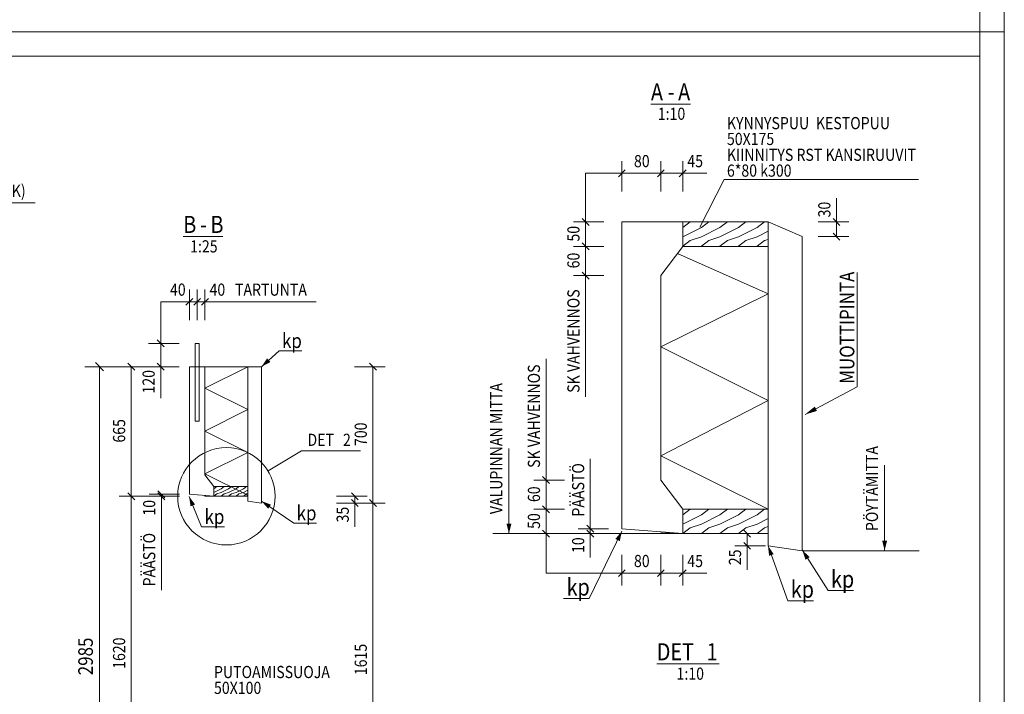
# Model space of a CAD drawing. Units: millimetres. Extents: x 0 to 10500, y 0 to 37125.
# Drawn here: x 5448 to 10500, y 11449 to 14912 of the extents above; entities that cross this region are included whole.
import ezdxf

# ---------------------------------------------------------------- set-up
doc = ezdxf.new("R2010")
doc.units = ezdxf.units.MM
doc.header["$LTSCALE"] = 25
doc.linetypes.add('XKITLINE00', pattern=[0])
for name, color, linetype, lineweight in [('GraphicObject', 6, 'Continuous', 0), ('OtherObjectType', 1, 'Continuous', 0), ('R1', 1, 'Continuous', 0), ('R3-PILARI-BETMUS', 9, 'Continuous', 0), ('R3-PUU', 3, 'Continuous', 0), ('R3RAUD-3', 4, 'Continuous', 0), ('R5AINE', 5, 'Continuous', 0), ('R6DET', 5, 'Continuous', 0), ('R8MERKINNAT', 6, 'Continuous', 0), ('R8OSATUN', 6, 'Continuous', 0), ('R8PAAMIT', 6, 'Continuous', 0)]:
    doc.layers.add(name, color=color, linetype=linetype, lineweight=lineweight)
doc.styles.add('ARIAL', font='ARIAL.TTF')
doc.styles.add('ARIAL_NARROW', font='ARIALN.TTF')

msp = doc.modelspace()

# ---------------------------------------------------------------- hatches: boundary and pattern name
at = {"layer": 'R8MERKINNAT'}
for points in [[(6688.9, 13130.7), (6717.7, 13173.5), (6734.5, 13154.9)], [(9477.9, 12885.6), (9527.2, 12926), (9539, 12904)], [(6317.5, 12465.2), (6348.1, 12423.7), (6324.9, 12414.2)], [(6688.9, 12440.7), (6737.2, 12422.8), (6723.1, 12402.1)], [(7958.5, 12274.2), (7946, 12324.2), (7971, 12324.2)], [(8537.9, 12286.3), (8527.3, 12235.9), (8504.8, 12246.8)], [(9886.1, 12187.4), (9873.6, 12237.4), (9898.6, 12237.4)], [(9287.9, 12211.3), (9316.6, 12168.5), (9293.1, 12160.1)], [(9463.8, 12188.8), (9501.2, 12153.4), (9480.2, 12139.9)]]:
    msp.add_hatch(color=256, dxfattribs=at).paths.add_polyline_path(points, flags=17)

# ---------------------------------------------------------------- linework, layer by layer
at = {"layer": 'GraphicObject', "linetype": 'XKITLINE00', "lineweight": 0}
for p, q in [((9287.9, 13505.2), (8823.1, 13712.5)), ((8737.9, 13232.4), (9287.9, 13505.2)), ((9287.9, 12957), (8737.9, 13232.4)), ((8737.9, 12673.6), (9287.9, 12957)), ((9287.9, 12398.8), (8737.9, 12673.6)), ((8850.4, 12273.8), (7875.4, 12273.8)), ((9462.9, 12186.3), (10062.9, 12186.3))]:
    msp.add_line(p, q, dxfattribs=at)
at = {"layer": 'OtherObjectType', "linetype": 'XKITLINE00', "lineweight": 0}
for p, q in [((10500, 14850), (10500, 22275)), ((10500, 14850), (0, 14850)), ((10500, 14850), (0, 14850)), ((10500, 7425), (10500, 14850)), ((125, 14725), (10375, 14725)), ((10375, 14725), (10375, 7550)), ((8687.1, 14479.5), (8890.4, 14479.5)), ((6287.9, 13798.8), (6491.1, 13798.8)), ((8717, 11604.9), (9037.1, 11604.9))]:
    msp.add_line(p, q, dxfattribs=at)
at = {"layer": 'R1', "linetype": 'XKITLINE00', "lineweight": 0}
msp.add_line((10375, 125), (10375, 37000), dxfattribs=at)
at = {"layer": 'R3-PILARI-BETMUS', "linetype": 'XKITLINE00', "lineweight": 0}
for p, q in [((8537.9, 13873.8), (8537.9, 13873.8)), ((8537.9, 13873.8), (8737.9, 13873.8)), ((8537.9, 12298.8), (8537.9, 13873.8)), ((8737.9, 13873.8), (8850.4, 13873.8)), ((8737.9, 13873.8), (8737.9, 13873.8)), ((8850.4, 13873.8), (8850.4, 13748.8)), ((9287.9, 13873.8), (9287.9, 13873.8)), ((9287.9, 13873.8), (9462.9, 13798.8)), ((9287.9, 12211.3), (9287.9, 13873.8)), ((9462.9, 13798.8), (9462.9, 13798.8)), ((9462.9, 13798.8), (9462.9, 12186.3)), ((8850.4, 13748.8), (8737.9, 13598.8)), ((8737.9, 12548.8), (8737.9, 13598.8)), ((6318.9, 13130.7), (6398.9, 13130.7)), ((6318.9, 12475.7), (6318.9, 13130.7)), ((6398.9, 13130.7), (6398.9, 12575.7)), ((6618.9, 13130.7), (6688.9, 13130.7)), ((6618.9, 12440.7), (6618.9, 13130.7)), ((6688.9, 13130.7), (6688.9, 12430.7)), ((6398.9, 12575.7), (6443.9, 12515.7)), ((8737.9, 12548.8), (8850.4, 12398.8)), ((6443.9, 12515.7), (6443.9, 12465.7)), ((6443.9, 12465.7), (6318.9, 12475.7)), ((6688.9, 12430.7), (6618.9, 12440.7)), ((8850.4, 12398.8), (8850.4, 12273.8)), ((8850.4, 12273.8), (8537.9, 12298.8)), ((9462.9, 12186.3), (9287.9, 12211.3))]:
    msp.add_line(p, q, dxfattribs=at)
at = {"layer": 'R3-PUU', "linetype": 'XKITLINE00', "lineweight": 0}
for p, q in [((8888.5, 13873.8), (8850.4, 13845.3)), ((8850.4, 13873.8), (9287.9, 13873.8)), ((8850.4, 13748.8), (8850.4, 13873.8)), ((8850.4, 13845.3), (8850.4, 13845.3)), ((8945.6, 13845.3), (8850.4, 13797.6)), ((8983.7, 13873.8), (8945.6, 13845.3)), ((9040.9, 13845.3), (8945.6, 13797.6)), ((8983.7, 13873.8), (8983.7, 13873.8)), ((9079, 13873.8), (9040.9, 13845.3)), ((9136.1, 13845.3), (9040.9, 13797.6)), ((9079, 13873.8), (9079, 13873.8)), ((9174.2, 13873.8), (9136.1, 13845.3)), ((9231.4, 13845.3), (9136.1, 13797.6)), ((9174.2, 13873.8), (9174.2, 13873.8)), ((9269.5, 13873.8), (9231.4, 13845.3)), ((9269.5, 13873.8), (9269.5, 13873.8)), ((9287.9, 13873.8), (9287.9, 13748.8)), ((8850.4, 13797.6), (8850.4, 13797.6)), ((8945.6, 13797.6), (8888.5, 13778.6)), ((9040.9, 13797.6), (8983.7, 13778.6)), ((9136.1, 13797.6), (9079, 13778.6)), ((9231.4, 13797.6), (9174.2, 13778.6)), ((9287.9, 13825.9), (9231.4, 13797.6)), ((8888.5, 13778.6), (8850.4, 13750)), ((8850.4, 13750), (8850.4, 13750)), ((9287.9, 13748.8), (8850.4, 13748.8)), ((8945.6, 13750), (8943.3, 13748.8)), ((8983.7, 13778.6), (8945.6, 13750)), ((9040.9, 13750), (9038.5, 13748.8)), ((9079, 13778.6), (9040.9, 13750)), ((9136.1, 13750), (9133.8, 13748.8)), ((9174.2, 13778.6), (9136.1, 13750)), ((9231.4, 13750), (9229, 13748.8)), ((9269.5, 13778.6), (9231.4, 13750)), ((9287.9, 13784.7), (9269.5, 13778.6)), ((6459.2, 12515.7), (6443.9, 12504.3)), ((6443.9, 12515.7), (6618.9, 12515.7)), ((6443.9, 12465.7), (6443.9, 12515.7)), ((6443.9, 12504.3), (6443.9, 12504.3)), ((6482, 12504.3), (6443.9, 12485.2)), ((6443.9, 12485.2), (6443.9, 12485.2)), ((6459.2, 12477.6), (6443.9, 12466.2)), ((6482, 12485.2), (6459.2, 12477.6)), ((6497.3, 12515.7), (6482, 12504.3)), ((6520.1, 12504.3), (6482, 12485.2)), ((6497.3, 12477.6), (6482, 12466.2)), ((6497.3, 12515.7), (6497.3, 12515.7)), ((6520.1, 12485.2), (6497.3, 12477.6)), ((6535.4, 12515.7), (6520.1, 12504.3)), ((6558.2, 12504.3), (6520.1, 12485.2)), ((6535.4, 12477.6), (6520.1, 12466.2)), ((6535.4, 12515.7), (6535.4, 12515.7)), ((6558.2, 12485.2), (6535.4, 12477.6)), ((6573.5, 12515.7), (6558.2, 12504.3)), ((6596.3, 12504.3), (6558.2, 12485.2)), ((6573.5, 12477.6), (6558.2, 12466.2)), ((6573.5, 12515.7), (6573.5, 12515.7)), ((6596.3, 12485.2), (6573.5, 12477.6)), ((6611.6, 12515.7), (6596.3, 12504.3)), ((6618.9, 12496.5), (6596.3, 12485.2)), ((6611.6, 12477.6), (6596.3, 12466.2)), ((6611.6, 12515.7), (6611.6, 12515.7)), ((6618.9, 12480.1), (6611.6, 12477.6)), ((6618.9, 12515.7), (6618.9, 12465.7)), ((6443.9, 12466.2), (6443.9, 12466.2)), ((6618.9, 12465.7), (6443.9, 12465.7)), ((6482, 12466.2), (6481.1, 12465.7)), ((6520.1, 12466.2), (6519.2, 12465.7)), ((6558.2, 12466.2), (6557.3, 12465.7)), ((6596.3, 12466.2), (6595.4, 12465.7)), ((8888.5, 12398.8), (8850.4, 12370.3)), ((8850.4, 12398.8), (9287.9, 12398.8)), ((8850.4, 12273.8), (8850.4, 12398.8)), ((8983.7, 12398.8), (8945.6, 12370.3)), ((8983.7, 12398.8), (8983.7, 12398.8)), ((9079, 12398.8), (9040.9, 12370.3)), ((9079, 12398.8), (9079, 12398.8)), ((9174.2, 12398.8), (9136.1, 12370.3)), ((9174.2, 12398.8), (9174.2, 12398.8)), ((9269.5, 12398.8), (9231.4, 12370.3)), ((9269.5, 12398.8), (9269.5, 12398.8)), ((9287.9, 12398.8), (9287.9, 12273.8)), ((8850.4, 12370.3), (8850.4, 12370.3)), ((8945.6, 12370.3), (8850.4, 12322.6)), ((9040.9, 12370.3), (8945.6, 12322.6)), ((9136.1, 12370.3), (9040.9, 12322.6)), ((9231.4, 12370.3), (9136.1, 12322.6)), ((9287.9, 12350.9), (9231.4, 12322.6)), ((8850.4, 12322.6), (8850.4, 12322.6)), ((8888.5, 12303.6), (8850.4, 12275)), ((8945.6, 12322.6), (8888.5, 12303.6)), ((8983.7, 12303.6), (8945.6, 12275)), ((9040.9, 12322.6), (8983.7, 12303.6)), ((9079, 12303.6), (9040.9, 12275)), ((9136.1, 12322.6), (9079, 12303.6)), ((9174.2, 12303.6), (9136.1, 12275)), ((9231.4, 12322.6), (9174.2, 12303.6)), ((9269.5, 12303.6), (9231.4, 12275)), ((9287.9, 12309.7), (9269.5, 12303.6)), ((8850.4, 12275), (8850.4, 12275)), ((9287.9, 12273.8), (8850.4, 12273.8)), ((8945.6, 12275), (8943.3, 12273.8)), ((9040.9, 12275), (9038.5, 12273.8)), ((9136.1, 12275), (9133.8, 12273.8)), ((9231.4, 12275), (9229, 12273.8))]:
    msp.add_line(p, q, dxfattribs=at)
at = {"layer": 'R3RAUD-3', "linetype": 'XKITLINE00', "lineweight": 0}
for p, q in [((6349.4, 13250.7), (6368.4, 13250.7)), ((6349.4, 12850.7), (6349.4, 13250.7)), ((6368.4, 12850.7), (6368.4, 13250.7)), ((6349.4, 12850.7), (6368.4, 12850.7))]:
    msp.add_line(p, q, dxfattribs=at)
at = {"layer": 'R5AINE', "linetype": 'XKITLINE00', "lineweight": 0}
for p, q in [((8737.9, 13598.8), (8850.4, 13748.8)), ((8850.4, 13748.8), (9287.9, 13748.8)), ((9287.9, 13748.8), (9287.9, 12273.8)), ((8737.9, 12548.8), (8737.9, 13598.8)), ((6618.9, 13130.7), (6398.9, 13020.7)), ((6398.9, 13130.7), (6618.9, 13130.7)), ((6398.9, 12575.7), (6398.9, 13130.7)), ((6618.9, 13130.7), (6618.9, 12465.7)), ((6618.9, 12910.7), (6398.9, 13020.7)), ((6618.9, 13020.7), (6618.9, 13020.7)), ((6618.9, 13020.7), (6618.9, 13020.7)), ((6618.9, 12910.7), (6398.9, 12800.7)), ((6398.9, 12910.7), (6398.9, 12910.7)), ((6618.9, 12690.7), (6398.9, 12800.7)), ((6618.9, 12800.7), (6618.9, 12800.7)), ((6618.9, 12800.7), (6618.9, 12800.7)), ((6618.9, 12690.7), (6398.9, 12580.7)), ((6398.9, 12690.7), (6398.9, 12690.7)), ((6618.9, 12470.7), (6398.9, 12580.7)), ((6618.9, 12580.7), (6618.9, 12580.7)), ((6618.9, 12580.7), (6618.9, 12580.7)), ((6443.9, 12515.7), (6398.9, 12575.7)), ((8850.4, 12398.8), (8737.9, 12548.8)), ((6443.9, 12465.7), (6443.9, 12515.7)), ((6398.9, 12465.7), (6398.9, 12467.5)), ((6398.9, 12467.5), (6443.9, 12465.7)), ((6618.9, 12465.7), (6398.9, 12465.7)), ((6618.9, 12470.7), (6608.9, 12465.7)), ((8850.4, 12273.8), (8850.4, 12398.8)), ((8737.9, 12273.8), (8737.9, 12278.3)), ((8737.9, 12278.3), (8850.4, 12273.8)), ((9287.9, 12273.8), (8737.9, 12273.8))]:
    msp.add_line(p, q, dxfattribs=at)
at = {"layer": 'R6DET', "linetype": 'XKITLINE00', "lineweight": 0}
for p, q in [((6722.6, 12595.5), (6893.5, 12699.3)), ((6893.5, 12699.3), (7197.2, 12699.3))]:
    msp.add_line(p, q, dxfattribs=at)
msp.add_circle((6508.9, 12465.7), 250, dxfattribs=at)
at = {"layer": 'R8MERKINNAT', "linetype": 'XKITLINE00', "lineweight": 0}
for p, q in [((9745.6, 13028.1), (9745.6, 13613.9)), ((6688.9, 13130.7), (6779, 13211.8)), ((6779, 13211.8), (6895.7, 13211.8)), ((9477.9, 12885.6), (9745.6, 13028.1)), ((7958.5, 12274.2), (7958.5, 12711.7)), ((9886.1, 12187.4), (9886.1, 12624.9)), ((6317.5, 12465.2), (6381.8, 12308.7)), ((6688.9, 12440.7), (6854.1, 12327.4)), ((6854.1, 12327.4), (6970.7, 12327.4)), ((6381.8, 12308.7), (6498.4, 12308.7)), ((8537.9, 12286.3), (8370.2, 11940.8)), ((9287.9, 12211.3), (9389.5, 11929.5)), ((9463.8, 12188.8), (9595.9, 11981.9)), ((9595.9, 11981.9), (9726.9, 11981.9)), ((8239.2, 11940.8), (8370.2, 11940.8)), ((9389.5, 11929.5), (9520.5, 11929.5))]:
    msp.add_line(p, q, dxfattribs=at)
at = {"layer": 'R8OSATUN', "linetype": 'XKITLINE00', "lineweight": 0}
for p, q in [((8938.6, 13848.1), (9061.9, 14091.5)), ((9061.9, 14091.5), (10060.2, 14091.5))]:
    msp.add_line(p, q, dxfattribs=at)
at = {"layer": 'R8PAAMIT', "linetype": 'XKITLINE00', "lineweight": 0}
for p, q in [((8537.9, 14030.1), (8537.9, 14186.3)), ((8737.9, 14030.1), (8737.9, 14186.3)), ((8737.9, 14030.1), (8737.9, 14186.3)), ((8850.4, 14030.1), (8850.4, 14186.3)), ((8537.9, 14123.8), (8351.9, 14123.8)), ((8351.9, 13873.8), (8351.9, 14123.8)), ((8555.6, 14141.5), (8520.2, 14106.1)), ((8537.9, 14123.8), (8737.9, 14123.8)), ((8755.6, 14141.5), (8720.2, 14106.1)), ((8755.6, 14141.5), (8720.2, 14106.1)), ((8737.9, 14123.8), (8850.4, 14123.8)), ((8868.1, 14141.5), (8832.7, 14106.1)), ((8850.4, 14123.8), (8973.3, 14123.8)), ((8850.4, 14123.8), (8973.3, 14123.8)), ((9639, 13873.8), (9639, 13996.7)), ((9639, 13873.8), (9639, 13996.7)), ((4487.4, 13971.4), (5527.8, 13971.4)), ((8445.6, 13873.8), (8289.4, 13873.8)), ((8334.2, 13891.5), (8369.5, 13856.1)), ((8351.9, 13748.8), (8351.9, 13873.8)), ((9545.3, 13873.8), (9701.5, 13873.8)), ((9621.3, 13891.5), (9656.7, 13856.1)), ((9639, 13798.8), (9639, 13873.8)), ((9545.3, 13798.8), (9701.5, 13798.8)), ((9621.3, 13816.5), (9656.7, 13781.1)), ((8445.6, 13748.8), (8289.4, 13748.8)), ((8445.6, 13748.8), (8289.4, 13748.8)), ((8334.2, 13766.5), (8369.5, 13731.1)), ((8334.2, 13766.5), (8369.5, 13731.1)), ((8351.9, 13598.8), (8351.9, 13748.8)), ((8445.6, 13598.8), (8289.4, 13598.8)), ((8334.2, 13616.5), (8369.5, 13581.1)), ((8351.9, 13598.8), (8351.9, 12977)), ((6318.9, 13370.3), (6318.9, 13526.6)), ((6358.9, 13370.3), (6358.9, 13526.6)), ((6358.9, 13370.3), (6358.9, 13526.6)), ((6398.9, 13370.3), (6398.9, 13526.6)), ((6172.2, 13250.7), (6172.2, 13464.1)), ((6318.9, 13464.1), (6172.2, 13464.1)), ((6318.9, 13464.1), (6196.1, 13464.1)), ((6318.9, 13464.1), (6196.1, 13464.1)), ((6336.6, 13481.8), (6301.3, 13446.4)), ((6318.9, 13464.1), (6358.9, 13464.1)), ((6376.6, 13481.8), (6341.3, 13446.4)), ((6376.6, 13481.8), (6341.3, 13446.4)), ((6358.9, 13464.1), (6398.9, 13464.1)), ((6416.6, 13481.8), (6381.3, 13446.4)), ((6398.9, 13464.1), (6521.8, 13464.1)), ((6398.9, 13464.1), (6968.7, 13464.1)), ((6266, 13250.7), (6109.7, 13250.7)), ((6154.5, 13268.4), (6189.9, 13233.1)), ((6172.2, 13130.7), (6172.2, 13250.7)), ((5836.5, 13151.9), (5878.9, 13109.5)), ((6003.1, 13148.4), (6038.5, 13113.1)), ((6154.5, 13148.4), (6189.9, 13113.1)), ((7243.1, 13148.4), (7278.4, 13113.1)), ((8149.2, 12548.8), (8149.2, 13170.6)), ((5970.2, 13130.7), (5782.7, 13130.7)), ((5857.7, 10145.7), (5857.7, 13130.7)), ((6114.6, 13130.7), (5958.3, 13130.7)), ((6020.8, 12465.7), (6020.8, 13130.7)), ((6266, 13130.7), (6109.7, 13130.7)), ((6172.2, 13130.7), (6172.2, 12969.9)), ((6172.2, 13130.7), (6172.2, 12969.9)), ((7167, 13130.7), (7323.3, 13130.7)), ((7260.8, 12430.7), (7260.8, 13130.7)), ((8376, 12298.8), (8376, 12658.6)), ((8242.9, 12548.8), (8086.7, 12548.8)), ((8131.5, 12566.5), (8166.9, 12531.1)), ((8149.2, 12398.8), (8149.2, 12548.8)), ((6003.1, 12483.4), (6038.5, 12448.1)), ((6003.1, 12483.4), (6038.5, 12448.1)), ((6157.5, 12493.4), (6192.9, 12458.1)), ((6157.5, 12483.4), (6192.9, 12448.1)), ((7150.3, 12483.4), (7185.7, 12448.1)), ((6114.6, 12465.7), (5958.3, 12465.7)), ((6114.6, 12465.7), (5958.3, 12465.7)), ((6020.8, 10845.7), (6020.8, 12465.7)), ((6269, 12475.7), (6112.7, 12475.7)), ((6269, 12465.7), (6112.7, 12465.7)), ((6175.2, 12465.7), (6175.2, 12475.7)), ((6175.2, 12465.7), (6175.2, 11983.1)), ((7074.2, 12465.7), (7230.5, 12465.7)), ((7074.2, 12430.7), (7230.5, 12430.7)), ((7150.3, 12448.4), (7185.7, 12413.1)), ((7167, 12430.7), (7323.3, 12430.7)), ((7167, 12430.7), (7323.3, 12430.7)), ((7168, 12430.7), (7168, 12465.7)), ((7168, 12430.7), (7168, 12307.9)), ((7168, 12430.7), (7168, 12307.9)), ((7243.1, 12448.4), (7278.4, 12413.1)), ((7243.1, 12448.4), (7278.4, 12413.1)), ((7260.8, 10815.7), (7260.8, 12430.7)), ((8242.9, 12398.8), (8086.7, 12398.8)), ((8242.9, 12398.8), (8086.7, 12398.8)), ((8131.5, 12416.5), (8166.9, 12381.1)), ((8131.5, 12416.5), (8166.9, 12381.1)), ((8149.2, 12273.8), (8149.2, 12398.8)), ((8131.5, 12291.5), (8166.9, 12256.1)), ((8469.8, 12298.8), (8313.5, 12298.8)), ((8358.3, 12316.5), (8393.7, 12281.1)), ((8358.3, 12291.5), (8393.7, 12256.1)), ((8376, 12273.8), (8376, 12298.8)), ((9163.1, 12291.5), (9198.4, 12256.1)), ((8242.9, 12273.8), (8086.7, 12273.8)), ((8149.2, 12273.8), (8149.2, 12070.9)), ((8469.8, 12273.8), (8313.5, 12273.8)), ((8376, 12273.8), (8376, 12151)), ((8376, 12273.8), (8376, 12151)), ((9274.5, 12273.8), (9118.3, 12273.8)), ((9163.1, 12229), (9198.4, 12193.6)), ((9180.8, 12211.3), (9180.8, 12273.8)), ((9274.5, 12211.3), (9118.3, 12211.3)), ((9180.8, 12211.3), (9180.8, 12088.5)), ((9180.8, 12211.3), (9180.8, 12088.5)), ((8537.9, 12164.6), (8537.9, 12008.4)), ((8737.9, 12164.6), (8737.9, 12008.4)), ((8737.9, 12164.6), (8737.9, 12008.4)), ((8850.4, 12164.6), (8850.4, 12008.4)), ((8555.6, 12088.5), (8520.2, 12053.2)), ((8755.6, 12088.5), (8720.2, 12053.2)), ((8755.6, 12088.5), (8720.2, 12053.2)), ((8868.1, 12088.5), (8832.7, 12053.2)), ((8537.9, 12070.9), (8149.2, 12070.9)), ((8537.9, 12070.9), (8737.9, 12070.9)), ((8737.9, 12070.9), (8850.4, 12070.9)), ((8850.4, 12070.9), (8973.3, 12070.9)), ((8850.4, 12070.9), (8973.3, 12070.9))]:
    msp.add_line(p, q, dxfattribs=at)
at = {"layer": 'R8PAAMIT'}
for p in [(8537.9, 14123.8), (8737.9, 14123.8), (8737.9, 14123.8), (8850.4, 14123.8), (8351.9, 13873.8), (9639, 13873.8), (9639, 13798.8), (8351.9, 13748.8), (8351.9, 13748.8), (8351.9, 13598.8), (6318.9, 13464.1), (6358.9, 13464.1), (6358.9, 13464.1), (6398.9, 13464.1), (6172.2, 13250.7), (5857.7, 13130.7), (6020.8, 13130.7), (6172.2, 13130.7), (7260.8, 13130.7), (8149.2, 12548.8), (6020.8, 12465.7), (6020.8, 12465.7), (6175.2, 12475.7), (6175.2, 12465.7), (7168, 12465.7), (7168, 12430.7), (7260.8, 12430.7), (7260.8, 12430.7), (8149.2, 12398.8), (8149.2, 12398.8), (8376, 12298.8), (8149.2, 12273.8), (8376, 12273.8), (9180.8, 12273.8), (9180.8, 12211.3), (8537.9, 12070.9), (8737.9, 12070.9), (8737.9, 12070.9), (8850.4, 12070.9)]:
    msp.add_point(p, dxfattribs=at)

# ---------------------------------------------------------------- texts
at = {"layer": 'OtherObjectType', "width": 0.85}
for s, height, style, p in [('A', 87.5, 'ARIAL_NARROW', (8687.1, 14498.2)), ('A', 87.5, 'ARIAL_NARROW', (8826.6, 14498.2)), ('-', 87.5, 'ARIAL_NARROW', (8772.8, 14498.2)), ('1:10', 62.5, 'ARIAL_NARROW', (8722.3, 14398.2)), ('B', 87.5, 'ARIAL_NARROW', (6287.9, 13817.5)), ('B', 87.5, 'ARIAL_NARROW', (6427.3, 13817.5)), ('-', 87.5, 'ARIAL_NARROW', (6373.6, 13817.5)), ('1:25', 62.5, 'ARIAL_NARROW', (6323, 13717.5)), ('DET', 87.5, 'ARIAL', (8717, 11623.6)), ('1', 87.5, 'ARIAL', (8972.2, 11623.6)), ('1:10', 62.5, 'ARIAL_NARROW', (8818.4, 11523.6))]:
    msp.add_text(s, height=height, dxfattribs=dict(at, style=style)).set_placement(p)
at = {"layer": 'R6DET', "style": 'ARIAL', "width": 0.85}
for s, p in [('DET', (6924.8, 12724.3)), ('2', (7107.1, 12724.3))]:
    msp.add_text(s, height=62.5, dxfattribs=at).set_placement(p)
at = {"layer": 'R8MERKINNAT', "style": 'ARIAL_NARROW', "width": 0.85}
for s, height, p in [('MUOTTIPINTA', 75, (9730.6, 13043.1)), ('VALUPINNAN MITTA', 62.5, (7924.6, 12373.9)), ('PÖYTÄMITTA', 62.5, (9852.1, 12287.1))]:
    msp.add_text(s, height=height, rotation=90.0002, dxfattribs=at).set_placement(p)
for height, p in [(75, (6794, 13226.8)), (75, (6396.8, 12323.7)), (75, (6869.1, 12342.4)), (87.5, (9610.9, 11996.9)), (87.5, (8254.2, 11955.8)), (87.5, (9404.5, 11944.5))]:
    msp.add_text('kp', height=height, dxfattribs=at).set_placement(p)
at = {"layer": 'R8OSATUN', "style": 'ARIAL_NARROW', "width": 0.85}
for s, p in [('KYNNYSPUU', (9076.9, 14350.2)), ('KESTOPUU', (9533.4, 14350.2)), ('50X175', (9076.9, 14269)), ('KIINNITYS RST KANSIRUUVIT', (9076.9, 14187.7)), ('6*80 k300', (9076.9, 14106.5)), ('PUTOAMISSUOJA', (6445.3, 11532.1)), ('50X100', (6445.3, 11450.8))]:
    msp.add_text(s, height=62.5, dxfattribs=at).set_placement(p)
at = {"layer": 'R8PAAMIT', "style": 'ARIAL_NARROW', "width": 0.85}
for s, p in [('80', (8599.9, 14155.1)), ('45', (8873.8, 14155.1)), ('(SK)', (5339.9, 14002.6)), ('40', (6219.5, 13495.3)), ('40', (6422.4, 13495.3)), ('TARTUNTA', (6553, 13495.3)), ('80', (8599.9, 12102.1)), ('45', (8873.8, 12102.1))]:
    msp.add_text(s, height=62.5, dxfattribs=at).set_placement(p)
for s, height, p in [('30', 62.5, (9607.8, 13897.3)), ('50', 62.5, (8320.6, 13773.3)), ('60', 62.5, (8320.6, 13635.8)), ('SK VAHVENNOS', 62.5, (8320.6, 12997)), ('SK VAHVENNOS', 62.5, (8117.9, 12611.3)), ('120', 62.5, (6141, 12993.3)), ('665', 62.5, (5989.6, 12741.2)), ('700', 62.5, (7229.5, 12723.7)), ('PÄÄSTÖ', 62.5, (8344.8, 12361.3)), ('60', 62.5, (8117.9, 12435.8)), ('10', 62.5, (6144, 12366.3)), ('35', 62.5, (7136.7, 12331.3)), ('50', 62.5, (8117.9, 12298.3)), ('PÄÄSTÖ', 62.5, (6144, 12003.1)), ('10', 62.5, (8344.8, 12174.4)), ('25', 62.5, (9149.5, 12111.9)), ('2985', 75, (5823.9, 11547)), ('1620', 62.5, (5989.6, 11579.7)), ('1615', 62.5, (7229.5, 11547.2))]:
    msp.add_text(s, height=height, rotation=90.0002, dxfattribs=at).set_placement(p)

doc.saveas('drawing.dxf')
